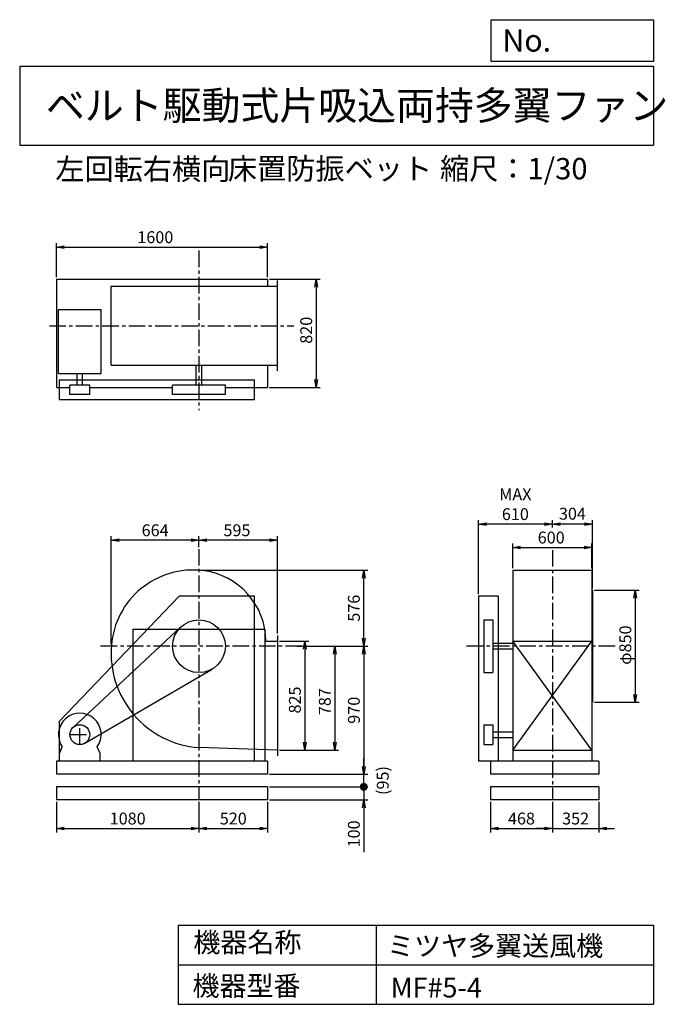
# Model space of a CAD drawing. Extents: x 750 to 5641, y 900 to 8360.
import ezdxf

# ---------------------------------------------------------------- set-up
doc = ezdxf.new("R2010")
doc.units = 0
doc.header["$LTSCALE"] = 100
doc.header["$MEASUREMENT"] = 0
doc.linetypes.add('CENTER', pattern=[2, 1.25, -0.25, 0.25, -0.25])
doc.layers.get('0').update_dxf_attribs({"linetype": 'CONTINUOUS'})
doc.layers.get('DEFPOINTS').update_dxf_attribs({"linetype": 'CONTINUOUS'})
for name, color, linetype in [('1', 4, 'CONTINUOUS'), ('2', 3, 'CENTER'), ('3', 2, 'CONTINUOUS'), ('4', 7, 'CONTINUOUS')]:
    doc.layers.add(name, color=color, linetype=linetype)
doc.styles.get("Standard").update_dxf_attribs({"font": 'simplex.shx', "bigfont": 'extfont.shx'})
doc.dimstyles.new('IGA', dxfattribs={"dimscale": 2, "dimtxt": 3, "dimasz": 2, "dimexe": 1, "dimexo": 0.5, "dimgap": 1, "dimtad": 1, "dimdec": 1, "dimdsep": 46, "dimtxsty": 'Standard', "dimblk1": 'OPEN', "dimblk2": 'OPEN', "dimsah": 1, "dimcen": 0, "dimadec": 0, "dimazin": 0, "dimtp": 1, "dimtm": 1, "dimtfac": 10, "dimtdec": 0, "dimtofl": 0, "dimtmove": 2, "dimatfit": 3, "dimldrblk": 'OPEN', "dimfxl": 0, "dimtolj": 1, "dimarcsym": 0})

# ---------------------------------------------------------------- blocks, each defined once
blk = doc.blocks.new('_OPEN')
at = {"color": 0, "linetype": 'ByBlock'}
for p, q in [((-1, 0.166667), (0, 0)), ((0, 0), (-1, -0.166667)), ((0, 0), (-1, 0))]:
    blk.add_line(p, q, dxfattribs=at)
blk = doc.blocks.new('*D1')
at = {"color": 0, "linetype": 'ByBlock'}
for p, q in [((2718.036777, 3650.97365), (2939.782874, 3650.97365)), ((2909.782874, 3590.97365), (2909.782874, 2885.97365)), ((2718.036777, 2825.97365), (2939.782874, 2825.97365))]:
    blk.add_line(p, q, dxfattribs=at)
at = {"layer": 'DEFPOINTS', "color": 0, "linetype": 'ByBlock'}
for p in [(2703.036777, 3650.97365), (2703.036777, 2825.97365), (2909.782874, 2825.97365)]:
    blk.add_point(p, dxfattribs=at)
at = {"color": 0, "linetype": 'ByBlock', "xscale": 60, "yscale": 60, "zscale": 60}
for p, rotation in [((2909.782874, 3650.97365), 90), ((2909.782874, 2825.97365), 270)]:
    blk.add_blockref('_OPEN', p, dxfattribs=dict(at, rotation=rotation))
at = {"color": 0, "linetype": 'ByBlock', "insert": (2834.782874, 3205.375128), "char_height": 90, "attachment_point": 5, "rotation": 90}
blk.add_mtext('\\A1;825', dxfattribs=at)
blk = doc.blocks.new('*D2')
at = {"color": 0, "linetype": 'ByBlock'}
for p, q in [((2855.701327, 3612.97365), (3166.273953, 3612.97365)), ((3136.273953, 3552.97365), (3136.273953, 2885.97365)), ((2718.036777, 2825.97365), (3166.273953, 2825.97365))]:
    blk.add_line(p, q, dxfattribs=at)
at = {"layer": 'DEFPOINTS', "color": 0, "linetype": 'ByBlock'}
for p in [(2840.701327, 3612.97365), (2703.036777, 2825.97365), (3136.273953, 2825.97365)]:
    blk.add_point(p, dxfattribs=at)
at = {"color": 0, "linetype": 'ByBlock', "xscale": 60, "yscale": 60, "zscale": 60}
for p, rotation in [((3136.273953, 3612.97365), 90), ((3136.273953, 2825.97365), 270)]:
    blk.add_blockref('_OPEN', p, dxfattribs=dict(at, rotation=rotation))
at = {"color": 0, "linetype": 'ByBlock', "insert": (3061.273953, 3193.141326), "char_height": 90, "attachment_point": 5, "rotation": 90}
blk.add_mtext('\\A1;787', dxfattribs=at)
blk = doc.blocks.new('*D3')
at = {"color": 0, "linetype": 'ByBlock'}
for p, q in [((2855.701327, 3612.97365), (3386.643682, 3612.97365)), ((3356.643682, 3552.97365), (3356.643682, 2702.97365)), ((2643.036777, 2642.97365), (3386.643682, 2642.97365))]:
    blk.add_line(p, q, dxfattribs=at)
at = {"layer": 'DEFPOINTS', "color": 0, "linetype": 'ByBlock'}
for p in [(2840.701327, 3612.97365), (2628.036777, 2642.97365), (3356.643682, 2642.97365)]:
    blk.add_point(p, dxfattribs=at)
at = {"color": 0, "linetype": 'ByBlock', "xscale": 60, "yscale": 60, "zscale": 60}
for p, rotation in [((3356.643682, 3612.97365), 90), ((3356.643682, 2642.97365), 270)]:
    blk.add_blockref('_OPEN', p, dxfattribs=dict(at, rotation=rotation))
at = {"color": 0, "linetype": 'ByBlock', "insert": (3281.643682, 3127.97365), "char_height": 90, "attachment_point": 5, "rotation": 90}
blk.add_mtext('\\A1;970', dxfattribs=at)
blk = doc.blocks.new('*D4')
at = {"color": 0, "linetype": 'ByBlock'}
for p, q in [((2108.036777, 4363.56641), (2108.036777, 4446.521934)), ((2643.036777, 4416.521934), (2168.036777, 4416.521934)), ((2703.036777, 3708.47365), (2703.036777, 4446.521934))]:
    blk.add_line(p, q, dxfattribs=at)
at = {"layer": 'DEFPOINTS', "color": 0, "linetype": 'ByBlock'}
for p in [(2108.036777, 4416.521934), (2108.036777, 4348.56641), (2703.036777, 3693.47365)]:
    blk.add_point(p, dxfattribs=at)
at = {"color": 0, "linetype": 'ByBlock', "xscale": 60, "yscale": 60, "zscale": 60, "rotation": 180}
blk.add_blockref('_OPEN', (2108.036777, 4416.521934), dxfattribs=at)
at = {"color": 0, "linetype": 'ByBlock', "xscale": 60, "yscale": 60, "zscale": 60}
blk.add_blockref('_OPEN', (2703.036777, 4416.521934), dxfattribs=at)
at = {"color": 0, "linetype": 'ByBlock', "insert": (2395.586861, 4491.521934), "char_height": 90, "attachment_point": 5}
blk.add_mtext('\\A1;595', dxfattribs=at)
blk = doc.blocks.new('*D5')
at = {"color": 0, "linetype": 'ByBlock'}
for p, q in [((4424.238339, 4205.52365), (4424.238339, 4391.469817)), ((4484.238339, 4361.469817), (4964.238339, 4361.469817)), ((5024.238339, 4205.52365), (5024.238339, 4391.469817))]:
    blk.add_line(p, q, dxfattribs=at)
at = {"layer": 'DEFPOINTS', "color": 0, "linetype": 'ByBlock'}
for p in [(5024.238339, 4361.469817), (4424.238339, 4190.52365), (5024.238339, 4190.52365)]:
    blk.add_point(p, dxfattribs=at)
at = {"color": 0, "linetype": 'ByBlock', "xscale": 60, "yscale": 60, "zscale": 60, "rotation": 180}
blk.add_blockref('_OPEN', (4424.238339, 4361.469817), dxfattribs=at)
at = {"color": 0, "linetype": 'ByBlock', "xscale": 60, "yscale": 60, "zscale": 60}
blk.add_blockref('_OPEN', (5024.238339, 4361.469817), dxfattribs=at)
at = {"color": 0, "linetype": 'ByBlock', "insert": (4715.590287, 4436.469817), "char_height": 90, "attachment_point": 5}
blk.add_mtext('\\A1;600', dxfattribs=at)
blk = doc.blocks.new('*D6')
at = {"color": 0, "linetype": 'ByBlock'}
for p, q in [((5103.941885, 4037.97365), (5442.917458, 4037.97365)), ((5412.917458, 3977.97365), (5412.917458, 3247.97365)), ((5103.941885, 3187.97365), (5442.917458, 3187.97365))]:
    blk.add_line(p, q, dxfattribs=at)
at = {"layer": 'DEFPOINTS', "color": 0, "linetype": 'ByBlock'}
for p in [(5088.941885, 4037.97365), (5088.941885, 3187.97365), (5412.917458, 3187.97365)]:
    blk.add_point(p, dxfattribs=at)
at = {"color": 0, "linetype": 'ByBlock', "xscale": 60, "yscale": 60, "zscale": 60}
for p, rotation in [((5412.917458, 4037.97365), 90), ((5412.917458, 3187.97365), 270)]:
    blk.add_blockref('_OPEN', p, dxfattribs=dict(at, rotation=rotation))
at = {"color": 0, "linetype": 'ByBlock', "insert": (5337.917458, 3621.324545), "char_height": 90, "attachment_point": 5, "rotation": 90}
blk.add_mtext('\\A1;φ850', dxfattribs=at)
blk = doc.blocks.new('*D7')
at = {"color": 0, "linetype": 'ByBlock'}
for p, q in [((4784.9, 4511.3), (4784.9, 4568.9)), ((5088.9, 4053), (5088.9, 4568.9)), ((5028.9, 4538.9), (4844.9, 4538.9))]:
    blk.add_line(p, q, dxfattribs=at)
at = {"layer": 'DEFPOINTS', "color": 0, "linetype": 'ByBlock'}
for p in [(4784.9, 4538.9), (4784.9, 4496.3), (5088.9, 4038)]:
    blk.add_point(p, dxfattribs=at)
at = {"color": 0, "linetype": 'ByBlock', "xscale": 60, "yscale": 60, "zscale": 60, "rotation": 180}
blk.add_blockref('_OPEN', (4784.9, 4538.9), dxfattribs=at)
at = {"color": 0, "linetype": 'ByBlock', "xscale": 60, "yscale": 60, "zscale": 60}
blk.add_blockref('_OPEN', (5088.9, 4538.9), dxfattribs=at)
at = {"color": 0, "linetype": 'ByBlock', "insert": (4936.9, 4617), "char_height": 90, "attachment_point": 5}
blk.add_mtext('\\A1;304', dxfattribs=at)
blk = doc.blocks.new('*D8')
at = {"color": 0, "linetype": 'ByBlock'}
for p, q in [((4224.941885, 4007.97365), (4224.941885, 4568.859991)), ((4724.941885, 4538.859991), (4284.941885, 4538.859991))]:
    blk.add_line(p, q, dxfattribs=at)
at = {"layer": 'DEFPOINTS', "color": 0, "linetype": 'ByBlock'}
for p in [(4224.941885, 4538.859991), (4784.941885, 4496.306581), (4224.941885, 3992.97365)]:
    blk.add_point(p, dxfattribs=at)
at = {"color": 0, "linetype": 'ByBlock', "xscale": 60, "yscale": 60, "zscale": 60, "rotation": 180}
blk.add_blockref('_OPEN', (4224.941885, 4538.859991), dxfattribs=at)
at = {"color": 0, "linetype": 'ByBlock', "xscale": 60, "yscale": 60, "zscale": 60}
blk.add_blockref('_OPEN', (4784.941885, 4538.859991), dxfattribs=at)
at = {"color": 0, "linetype": 'ByBlock', "insert": (4504.941885, 4688.859991), "char_height": 90, "attachment_point": 5}
blk.add_mtext('\\A1;MAX\\P610', dxfattribs=at)
blk = doc.blocks.new('*D9')
at = {"color": 0, "linetype": 'ByBlock'}
for p, q in [((1028.036777, 6408.282475), (1028.036777, 6666.978054)), ((2628.036777, 6408.282475), (2628.036777, 6666.978054)), ((1088.036777, 6636.978054), (2568.036777, 6636.978054))]:
    blk.add_line(p, q, dxfattribs=at)
at = {"layer": 'DEFPOINTS', "color": 0, "linetype": 'ByBlock'}
for p in [(2628.036777, 6636.978054), (1028.036777, 6393.282475), (2628.036777, 6393.282475)]:
    blk.add_point(p, dxfattribs=at)
at = {"color": 0, "linetype": 'ByBlock', "xscale": 60, "yscale": 60, "zscale": 60, "rotation": 180}
blk.add_blockref('_OPEN', (1028.036777, 6636.978054), dxfattribs=at)
at = {"color": 0, "linetype": 'ByBlock', "xscale": 60, "yscale": 60, "zscale": 60}
blk.add_blockref('_OPEN', (2628.036777, 6636.978054), dxfattribs=at)
at = {"color": 0, "linetype": 'ByBlock', "insert": (1777.327382, 6711.978054), "char_height": 90, "attachment_point": 5}
blk.add_mtext('\\A1;1600', dxfattribs=at)
blk = doc.blocks.new('*D10')
at = {"color": 0, "linetype": 'ByBlock'}
for p, q in [((2643.036777, 6089.97365), (3025.482193, 6089.97365)), ((2995.482193, 6029.97365), (2995.482193, 5329.97365)), ((2643.036777, 5269.97365), (3025.482193, 5269.97365))]:
    blk.add_line(p, q, dxfattribs=at)
at = {"layer": 'DEFPOINTS', "color": 0, "linetype": 'ByBlock'}
for p in [(2628.036777, 6089.97365), (2628.036777, 5269.97365), (2995.482193, 5269.97365)]:
    blk.add_point(p, dxfattribs=at)
at = {"color": 0, "linetype": 'ByBlock', "xscale": 60, "yscale": 60, "zscale": 60}
for p, rotation in [((2995.482193, 6089.97365), 90), ((2995.482193, 5269.97365), 270)]:
    blk.add_blockref('_OPEN', p, dxfattribs=dict(at, rotation=rotation))
at = {"color": 0, "linetype": 'ByBlock', "insert": (2920.482193, 5703.5091), "char_height": 90, "attachment_point": 5, "rotation": 90}
blk.add_mtext('\\A1;820', dxfattribs=at)
blk = doc.blocks.new('*D11')
at = {"layer": '3', "color": 0, "lineweight": -2}
for p, q in [((2123, 4189), (3386.6, 4189)), ((3356.6, 3673), (3356.6, 4129))]:
    blk.add_line(p, q, dxfattribs=at)
at = {"layer": 'DEFPOINTS', "color": 0}
for p in [(2108, 4189), (3356.6, 4189), (2840.7, 3613)]:
    blk.add_point(p, dxfattribs=at)
at = {"layer": '3', "color": 0, "lineweight": -2, "xscale": 60, "yscale": 60, "zscale": 60}
for p, rotation in [((3356.6, 4189), 90), ((3356.6, 3613), 270)]:
    blk.add_blockref('_OPEN', p, dxfattribs=dict(at, rotation=rotation))
at = {"layer": '3', "color": 0, "insert": (3281.6, 3901), "char_height": 90, "attachment_point": 5, "rotation": 90}
blk.add_mtext('\\A1;576', dxfattribs=at)
blk = doc.blocks.new('*D12')
at = {"color": 0, "linetype": 'ByBlock'}
for p, q in [((1444.032551, 3627.97365), (1444.032551, 4446.521934)), ((2048.036777, 4416.521934), (1504.032551, 4416.521934))]:
    blk.add_line(p, q, dxfattribs=at)
at = {"layer": 'DEFPOINTS', "color": 0, "linetype": 'ByBlock'}
for p in [(1444.032551, 4416.521934), (2108.036777, 4348.56641), (1444.032551, 3612.97365)]:
    blk.add_point(p, dxfattribs=at)
at = {"color": 0, "linetype": 'ByBlock', "xscale": 60, "yscale": 60, "zscale": 60, "rotation": 180}
blk.add_blockref('_OPEN', (1444.032551, 4416.521934), dxfattribs=at)
at = {"color": 0, "linetype": 'ByBlock', "xscale": 60, "yscale": 60, "zscale": 60}
blk.add_blockref('_OPEN', (2108.036777, 4416.521934), dxfattribs=at)
at = {"color": 0, "linetype": 'ByBlock', "insert": (1776.034664, 4491.521934), "char_height": 90, "attachment_point": 5}
blk.add_mtext('\\A1;664', dxfattribs=at)
blk = doc.blocks.new('*D13')
at = {"color": 0, "linetype": 'ByBlock'}
for p, q in [((1028, 2433), (1028, 2202.4)), ((2108, 2433), (2108, 2202.4)), ((1088, 2232.4), (2048, 2232.4))]:
    blk.add_line(p, q, dxfattribs=at)
at = {"layer": 'DEFPOINTS', "color": 0, "linetype": 'ByBlock'}
for p in [(1028, 2448), (2108, 2448), (2108, 2232.4)]:
    blk.add_point(p, dxfattribs=at)
at = {"color": 0, "linetype": 'ByBlock', "xscale": 60, "yscale": 60, "zscale": 60, "rotation": 180}
blk.add_blockref('_OPEN', (1028, 2232.4), dxfattribs=at)
at = {"color": 0, "linetype": 'ByBlock', "xscale": 60, "yscale": 60, "zscale": 60}
blk.add_blockref('_OPEN', (2108, 2232.4), dxfattribs=at)
at = {"color": 0, "linetype": 'ByBlock', "insert": (1568, 2307.4), "char_height": 90, "attachment_point": 5}
blk.add_mtext('\\A1;1080', dxfattribs=at)
blk = doc.blocks.new('*D14')
at = {"color": 0, "linetype": 'ByBlock'}
for p, q in [((2108, 2433), (2108, 2202.4)), ((2628, 2433), (2628, 2202.4)), ((2168, 2232.4), (2568, 2232.4))]:
    blk.add_line(p, q, dxfattribs=at)
at = {"layer": 'DEFPOINTS', "color": 0, "linetype": 'ByBlock'}
for p in [(2108, 2448), (2628, 2448), (2628, 2232.4)]:
    blk.add_point(p, dxfattribs=at)
at = {"color": 0, "linetype": 'ByBlock', "xscale": 60, "yscale": 60, "zscale": 60, "rotation": 180}
blk.add_blockref('_OPEN', (2108, 2232.4), dxfattribs=at)
at = {"color": 0, "linetype": 'ByBlock', "xscale": 60, "yscale": 60, "zscale": 60}
blk.add_blockref('_OPEN', (2628, 2232.4), dxfattribs=at)
at = {"color": 0, "linetype": 'ByBlock', "insert": (2368, 2307.4), "char_height": 90, "attachment_point": 5}
blk.add_mtext('\\A1;520', dxfattribs=at)
blk = doc.blocks.new('*D15')
at = {"color": 0, "linetype": 'ByBlock'}
for p, q in [((4316.9, 2433), (4316.9, 2202.4)), ((4784.9, 2433), (4784.9, 2202.4)), ((4376.9, 2232.4), (4724.9, 2232.4))]:
    blk.add_line(p, q, dxfattribs=at)
at = {"layer": 'DEFPOINTS', "color": 0, "linetype": 'ByBlock'}
for p in [(4316.9, 2448), (4784.9, 2448), (4784.9, 2232.4)]:
    blk.add_point(p, dxfattribs=at)
at = {"color": 0, "linetype": 'ByBlock', "xscale": 60, "yscale": 60, "zscale": 60, "rotation": 180}
blk.add_blockref('_OPEN', (4316.9, 2232.4), dxfattribs=at)
at = {"color": 0, "linetype": 'ByBlock', "xscale": 60, "yscale": 60, "zscale": 60}
blk.add_blockref('_OPEN', (4784.9, 2232.4), dxfattribs=at)
at = {"color": 0, "linetype": 'ByBlock', "insert": (4550.9, 2307.4), "char_height": 90, "attachment_point": 5}
blk.add_mtext('\\A1;468', dxfattribs=at)
blk = doc.blocks.new('*D16')
at = {"color": 0, "linetype": 'ByBlock'}
for p, q in [((4784.9, 2433), (4784.9, 2202.4)), ((5136.9, 2433), (5136.9, 2202.4)), ((4724.9, 2232.4), (4664.9, 2232.4)), ((4784.9, 2232.4), (5136.9, 2232.4)), ((5196.9, 2232.4), (5256.9, 2232.4))]:
    blk.add_line(p, q, dxfattribs=at)
at = {"layer": 'DEFPOINTS', "color": 0, "linetype": 'ByBlock'}
for p in [(4784.9, 2448), (5136.9, 2448), (5136.9, 2232.4)]:
    blk.add_point(p, dxfattribs=at)
at = {"color": 0, "linetype": 'ByBlock', "xscale": 60, "yscale": 60, "zscale": 60}
blk.add_blockref('_OPEN', (4784.9, 2232.4), dxfattribs=at)
at = {"color": 0, "linetype": 'ByBlock', "xscale": 60, "yscale": 60, "zscale": 60, "rotation": 180}
blk.add_blockref('_OPEN', (5136.9, 2232.4), dxfattribs=at)
at = {"color": 0, "linetype": 'ByBlock', "insert": (4960.9, 2307.4), "char_height": 90, "attachment_point": 5}
blk.add_mtext('\\A1;352', dxfattribs=at)
blk = doc.blocks.new('_DOT')
at = {"color": 0, "linetype": 'ByBlock'}
blk.add_line((-0.5, 0), (-1, 0), dxfattribs=at)
at = {"color": 0, "linetype": 'ByBlock', "const_width": 0.5}
blk.add_lwpolyline([(-0.25, 0, 1), (0.25, 0, 1)], format="xyb", close=True, dxfattribs=at)
blk = doc.blocks.new('*D18')
at = {"color": 0, "linetype": 'ByBlock'}
for p, q in [((3356.4, 2608), (3356.4, 2668)), ((2643, 2548), (3386.4, 2548)), ((3356.4, 2548), (3356.4, 2448)), ((2643, 2448), (3386.4, 2448)), ((3356.4, 2388), (3356.4, 2053.7))]:
    blk.add_line(p, q, dxfattribs=at)
at = {"layer": 'DEFPOINTS', "color": 0, "linetype": 'ByBlock'}
for p in [(2628, 2548), (2628, 2448), (3356.4, 2448)]:
    blk.add_point(p, dxfattribs=at)
at = {"color": 0, "linetype": 'ByBlock', "xscale": 60, "yscale": 60, "zscale": 60}
for name, p, rotation in [('_DOT', (3356.4, 2548), 270), ('_OPEN', (3356.4, 2448), 90)]:
    blk.add_blockref(name, p, dxfattribs=dict(at, rotation=rotation))
at = {"color": 0, "linetype": 'ByBlock', "insert": (3281.4, 2190.8), "char_height": 90, "attachment_point": 5, "rotation": 90}
blk.add_mtext('\\A1;100', dxfattribs=at)
blk = doc.blocks.new('*D19')
at = {"color": 0, "linetype": 'ByBlock'}
for p, q in [((3356.4, 2703), (3356.4, 2763)), ((2643, 2643), (3386.4, 2643)), ((3356.4, 2548), (3356.4, 2643)), ((2643, 2548), (3386.4, 2548)), ((3356.4, 2488), (3356.4, 2428))]:
    blk.add_line(p, q, dxfattribs=at)
at = {"layer": 'DEFPOINTS', "color": 0, "linetype": 'ByBlock'}
for p in [(2628, 2643), (3356.4, 2643), (2628, 2548)]:
    blk.add_point(p, dxfattribs=at)
at = {"color": 0, "linetype": 'ByBlock', "xscale": 60, "yscale": 60, "zscale": 60}
for name, p, rotation in [('_OPEN', (3356.4, 2643), 270), ('_DOT', (3356.4, 2548), 90)]:
    blk.add_blockref(name, p, dxfattribs=dict(at, rotation=rotation))
at = {"color": 0, "linetype": 'ByBlock', "insert": (3500, 2595.5), "char_height": 90, "attachment_point": 5, "rotation": 90}
blk.add_mtext('\\A1;(95)', dxfattribs=at)

msp = doc.modelspace()

# ---------------------------------------------------------------- linework, layer by layer
at = {"layer": '1'}
for p, q in [((1028.036777, 6393.282475), (2628.036777, 6393.282475)), ((1028.036777, 6393.282475), (1028.036777, 5573.282475)), ((1442.146777, 6341.282475), (2703.036777, 6341.282475)), ((1442.146777, 5741.282475), (1442.146777, 6341.282475)), ((2628.036777, 6393.282475), (2628.036777, 6341.282475)), ((2703.036777, 5699.282475), (2703.036777, 6383.282475)), ((1043.416777, 6164.282475), (1367.416777, 6164.282475)), ((1043.416777, 5679.282475), (1043.416777, 6164.282475)), ((1367.416777, 5679.282475), (1367.416777, 6164.282475)), ((1043.416777, 5679.282475), (1367.416777, 5679.282475)), ((1184.416777, 5591.282475), (1184.416777, 5679.282475)), ((1226.416777, 5591.282475), (1226.416777, 5679.282475)), ((1442.146777, 5741.282475), (2703.036777, 5741.282475)), ((2087.036777, 5591.282475), (2087.036777, 5741.282475)), ((2129.036777, 5591.282475), (2129.036777, 5741.282475)), ((2628.036777, 5741.282475), (2628.036777, 5573.282475)), ((1048.036777, 5631.282475), (2528.036777, 5631.282475)), ((1048.036777, 5631.282475), (1048.036777, 5481.282475)), ((2528.036777, 5481.282475), (2528.036777, 5631.282475)), ((1028.036777, 5573.282475), (1130.416777, 5573.282475)), ((1280.416777, 5591.282475), (1130.416777, 5591.282475)), ((1130.416777, 5521.282475), (1130.416777, 5591.282475)), ((1280.416777, 5521.282475), (1130.416777, 5521.282475)), ((1280.416777, 5521.282475), (1280.416777, 5591.282475)), ((1280.416777, 5573.282475), (1908.036777, 5573.282475)), ((2308.036777, 5591.282475), (1908.036777, 5591.282475)), ((1908.036777, 5521.282475), (1908.036777, 5591.282475)), ((2308.036777, 5521.282475), (1908.036777, 5521.282475)), ((2308.036777, 5521.282475), (2308.036777, 5591.282475)), ((2308.036777, 5573.282475), (2628.036777, 5573.282475)), ((1048.036777, 5481.282475), (2528.036777, 5481.282475)), ((4484.941885, 4190.52365), (5084.941885, 4190.52365)), ((4484.941885, 4190.52365), (4484.941885, 2742.97365)), ((5084.941885, 4190.52365), (5084.941885, 2742.97365)), ((5088.941885, 4037.97365), (5088.941885, 3187.97365)), ((1958.036777, 3992.97365), (1048.036777, 3042.97365)), ((2528.036777, 3992.97365), (1958.036777, 3992.97365)), ((2528.036777, 2742.97365), (2528.036777, 3992.97365)), ((4224.941885, 3992.97365), (4224.941885, 2742.97365)), ((4374.941885, 3992.97365), (4224.941885, 3992.97365)), ((4374.941885, 3992.97365), (4374.941885, 2742.97365)), ((4264.941885, 3812.97365), (4334.941885, 3812.97365)), ((4264.941885, 3812.97365), (4264.941885, 3412.97365)), ((4334.941885, 3812.97365), (4334.941885, 3412.97365)), ((1154.296777, 2997.85365), (1971.716777, 3759.31365)), ((1608.036777, 3742.97365), (1608.036777, 2742.97365)), ((2608.036777, 3742.97365), (2608.036777, 2742.97365)), ((2703.036777, 3693.47365), (2703.036777, 2783.47365)), ((2615.066777, 3650.97365), (2703.036777, 3650.97365)), ((4484.941885, 3633.97365), (4334.941885, 3633.97365)), ((4484.941885, 3591.97365), (4334.941885, 3591.97365)), ((4484.941885, 2825.97365), (5084.941885, 3650.97365)), ((5084.941885, 2825.97365), (4484.941885, 3650.97365)), ((4484.941885, 3650.97365), (5084.941885, 3650.97365)), ((1243.136777, 2878.15365), (2208.646777, 3440.12365)), ((4264.941885, 3412.97365), (4334.941885, 3412.97365)), ((1048.036777, 3042.97365), (1048.036777, 2742.97365)), ((4264.941885, 3017.97365), (4334.941885, 3017.97365)), ((4264.941885, 3017.97365), (4264.941885, 2867.97365)), ((4334.941885, 3017.97365), (4334.941885, 2867.97365)), ((4334.941885, 2963.97365), (4484.941885, 2963.97365)), ((4334.941885, 2921.97365), (4484.941885, 2921.97365)), ((1051.416777, 2800.97365), (1072.756777, 2849.99365)), ((1359.416777, 2800.97365), (1338.066777, 2849.99365)), ((2703.036777, 2825.97365), (2108.036777, 2844.97365)), ((4264.941885, 2867.97365), (4334.941885, 2867.97365)), ((1051.416777, 2742.97365), (1051.416777, 2800.97365)), ((1359.416777, 2742.97365), (1359.416777, 2800.97365)), ((4484.941885, 2825.97365), (5084.941885, 2825.97365)), ((2628.036777, 2742.97365), (1028.036777, 2742.97365)), ((1028.036777, 2742.97365), (1028.036777, 2642.97365)), ((2628.036777, 2742.97365), (2628.036777, 2642.97365)), ((5136.941885, 2742.97365), (4224.941885, 2742.97365)), ((4316.941885, 2742.97365), (4316.941885, 2642.97365)), ((5136.941885, 2742.97365), (5136.941885, 2642.97365)), ((2628.036777, 2642.97365), (1028.036777, 2642.97365)), ((5136.941885, 2642.97365), (4316.941885, 2642.97365)), ((2628.036777, 2547.97365), (1028.036777, 2547.97365)), ((1028.036777, 2547.97365), (1028.036777, 2447.97365)), ((2628.036777, 2547.97365), (2628.036777, 2447.97365)), ((5136.941885, 2547.97365), (4316.941885, 2547.97365)), ((4316.941885, 2547.97365), (4316.941885, 2447.97365)), ((5136.941885, 2547.97365), (5136.941885, 2447.97365)), ((2628.036777, 2447.97365), (1028.036777, 2447.97365)), ((5136.941885, 2447.97365), (4316.941885, 2447.97365))]:
    msp.add_line(p, q, dxfattribs=at)
at = {"layer": '1', "linetype": 'Continuous'}
msp.add_line((1608.036777, 3742.97365), (2608.036777, 3742.97365), dxfattribs=at)
at = {"layer": '1'}
for centre, radius in [((2108.036777, 3612.97365), 200), ((1205.416777, 2942.97365), 75)]:
    msp.add_circle(centre, radius, dxfattribs=at)
for centre, radius, start, end in [((2064.036777, 3568.97365), 621.55, 83.5, 175.24), ((2073.036777, 3647.97365), 542.04, 0.32, 83.5), ((2160.036777, 3560.97365), 717.89, 175.24, 265.85), ((1205.416777, 2942.97365), 162, 324.97, 215.03)]:
    msp.add_arc(centre, radius, start, end, dxfattribs=at)
at = {"layer": '2', "linetype": 'CENTER'}
for p, q in [((2108.036777, 6610.67972), (2108.036777, 5400.715674)), ((975.546289, 6041.282475), (2826.561916, 6041.282475)), ((2108.036777, 4348.56641), (2108.036777, 2447.97365)), ((4784.941885, 4340.812338), (4784.941885, 2447.97365)), ((2888.103659, 3612.97365), (1346.908147, 3612.97365)), ((5260.766039, 3612.97365), (4112.485715, 3612.97365)), ((1205.416777, 2867.97365), (1205.416777, 3017.97365)), ((1130.416777, 2942.97365), (1280.416777, 2942.97365))]:
    msp.add_line(p, q, dxfattribs=at)
at = {"layer": '4'}
for p, q in [((4321.852267, 8043.790749), (4321.852267, 8359.956785)), ((4321.852267, 8359.956785), (5550, 8359.956785)), ((5550, 8359.956785), (5550, 8043.790749)), ((750, 8008.226263), (5550, 8008.226263)), ((750, 8008.226263), (750, 7408.226263)), ((5550, 8043.790749), (4321.852267, 8043.790749)), ((5550, 8008.226263), (5550, 7408.226263)), ((750, 7408.226263), (5550, 7408.226263)), ((1950, 1500), (1950, 900)), ((1950, 1500), (5550, 1500)), ((3450, 1500), (3450, 900)), ((5550, 1500), (5550, 900)), ((1950, 1200), (5550, 1200)), ((1950, 900), (5550, 900))]:
    msp.add_line(p, q, dxfattribs=at)

# ---------------------------------------------------------------- texts
for s, height, p in [('No.', 168, (4406.908678, 8118.183244)), ('ベルト駆動式片吸込両持多翼ファン', 216, (948.50278, 7601.642929)), ('左回転右横向', 162, (1019.536921, 7146.958433)), ('床置防振ベット', 162, (2327.113418, 7150.286524)), ('縮尺：1/30', 162, (3933.888188, 7150.286524)), ('機器名称', 150, (2065.506243, 1294.629078)), ('ミツヤ多翼送風機', 150, (3533.036236, 1267.715307)), ('機器型番', 150, (2058.774318, 964.93547)), ('MF#5-4', 150, (3559.963487, 951.478753))]:
    msp.add_text(s, height=height, dxfattribs=at).set_placement(p)

# ---------------------------------------------------------------- dimensions: what is measured, and where the dimension line sits
at = {"layer": '3'}
for base, p1, p2, override, picture, middle in [((2628.036777, 6636.978054), (1028.036777, 6393.282475), (2628.036777, 6393.282475), {"dimscale": 30, "dimdec": 0, "dimtofl": 1, "dimtmove": 0}, '*D9', (1777.327382, 6636.978054)), ((4784.941885, 4538.859991), (5088.941885, 4037.97365), (4784.941885, 4496.306581), {"dimscale": 30, "dimdec": 0, "dimtofl": 1}, '*D7', (4936.941885, 4616.974408)), ((2108.036777, 4416.521934), (2703.036777, 3693.47365), (2108.036777, 4348.56641), {"dimscale": 30, "dimdec": 0, "dimtofl": 1, "dimtmove": 0}, '*D4', (2395.586861, 4416.521934))]:
    dim = msp.add_linear_dim(base=base, p1=p1, p2=p2, dimstyle='IGA', override=override, dxfattribs=at)
    dim.commit()
    dim.dimension.update_dxf_attribs({"geometry": picture, "text_midpoint": middle, "dimtype": 160})
dim = msp.add_linear_dim(base=(2995.482193, 5573.282475), p1=(2628.036777, 6393.282475), p2=(2628.036777, 5573.282475), angle=90, dimstyle='IGA', override={"dimscale": 30, "dimdec": 0, "dimtofl": 1, "dimtmove": 0}, dxfattribs=at)
dim.commit()
dim.dimension.update_dxf_attribs({"geometry": '*D10', "text_midpoint": (2995.482193, 6006.817925), "dimtype": 160, "insert": (0, 303.308825)})
dim = msp.add_linear_dim(base=(4224.941885, 4538.859991), p1=(4784.941885, 4496.306581), p2=(4224.941885, 3992.97365), text='MAX\\P610', dimstyle='IGA', override={"dimscale": 30, "dimdec": 0, "dimse1": 1, "dimtofl": 1, "dimtmove": 1}, dxfattribs=at)
dim.commit()
dim.dimension.update_dxf_attribs({"geometry": '*D8', "text_midpoint": (4504.941885, 4688.859991)})
for base, p1, p2, override, picture, middle in [((1444.032551, 4416.521934), (2108.036777, 4348.56641), (1444.032551, 3612.97365), {"dimscale": 30, "dimdec": 0, "dimse1": 1, "dimtofl": 1, "dimtmove": 1}, '*D12', (1776.034664, 4491.521934)), ((2108.036777, 2232.423935), (1028.036777, 2447.97365), (2108.036777, 2447.97365), {"dimscale": 30, "dimdec": 0, "dimtofl": 1, "dimtmove": 0}, '*D13', (1568.036777, 2307.423935)), ((2628.036777, 2232.423935), (2108.036777, 2447.97365), (2628.036777, 2447.97365), {"dimscale": 30, "dimdec": 0, "dimtofl": 1, "dimtmove": 0}, '*D14', (2368.036777, 2307.423935)), ((4784.941885, 2232.423935), (4316.941885, 2447.97365), (4784.941885, 2447.97365), {"dimscale": 30, "dimdec": 0, "dimtofl": 1, "dimtmove": 0}, '*D15', (4550.941885, 2307.423935)), ((5136.941885, 2232.423935), (4784.941885, 2447.97365), (5136.941885, 2447.97365), {"dimscale": 30, "dimdec": 0, "dimtofl": 1, "dimtmove": 0}, '*D16', (4960.941885, 2307.423935))]:
    dim = msp.add_linear_dim(base=base, p1=p1, p2=p2, dimstyle='IGA', override=override, dxfattribs=at)
    dim.commit()
    dim.dimension.update_dxf_attribs({"geometry": picture, "text_midpoint": middle})
dim = msp.add_linear_dim(base=(5084.941885, 4361.469817), p1=(4484.941885, 4190.52365), p2=(5084.941885, 4190.52365), dimstyle='IGA', override={"dimscale": 30, "dimdec": 0, "dimtofl": 1, "dimtmove": 0}, dxfattribs=at)
dim.commit()
dim.dimension.update_dxf_attribs({"geometry": '*D5', "text_midpoint": (4776.293833, 4361.469817), "dimtype": 160, "insert": (60.703546, 0)})
for base, p1, p2, override, picture, middle in [((3356.643682, 4188.964297), (2840.701327, 3612.97365), (2108.036777, 4188.964297), {"dimscale": 30, "dimdec": 0, "dimse1": 1, "dimtofl": 1, "dimtmove": 1}, '*D11', (3281.643682, 3900.968974)), ((3356.643682, 2642.97365), (2840.701327, 3612.97365), (2628.036777, 2642.97365), {"dimscale": 30, "dimdec": 0, "dimtofl": 1, "dimtmove": 0}, '*D3', (3281.643682, 3127.97365)), ((3356.380081, 2642.97365), (2628.036777, 2547.97365), (2628.036777, 2642.97365), {"dimscale": 30, "dimdec": 0, "dimpost": '(<>)', "dimblk1": 'DOT', "dimtofl": 1}, '*D19', (3499.95151, 2595.47365)), ((3356.380081, 2447.97365), (2628.036777, 2547.97365), (2628.036777, 2447.97365), {"dimscale": 30, "dimdec": 0, "dimblk1": 'DOT', "dimtofl": 1, "dimtmove": 0}, '*D18', (3281.380081, 2190.830793))]:
    dim = msp.add_linear_dim(base=base, p1=p1, p2=p2, angle=90, dimstyle='IGA', override=override, dxfattribs=at)
    dim.commit()
    dim.dimension.update_dxf_attribs({"geometry": picture, "text_midpoint": middle})
for base, p1, p2, override, picture, middle in [((5412.917458, 3187.97365), (5088.941885, 4037.97365), (5088.941885, 3187.97365), {"dimscale": 30, "dimdec": 0, "dimpost": 'φ<>', "dimtofl": 1, "dimtmove": 0}, '*D6', (5412.917458, 3621.324545)), ((2909.782874, 2825.97365), (2703.036777, 3650.97365), (2703.036777, 2825.97365), {"dimscale": 30, "dimdec": 0, "dimtofl": 1, "dimtmove": 0}, '*D1', (2909.782874, 3205.375128)), ((3136.273953, 2825.97365), (2840.701327, 3612.97365), (2703.036777, 2825.97365), {"dimscale": 30, "dimdec": 0, "dimtofl": 1, "dimtmove": 0}, '*D2', (3136.273953, 3193.141326))]:
    dim = msp.add_linear_dim(base=base, p1=p1, p2=p2, angle=90, dimstyle='IGA', override=override, dxfattribs=at)
    dim.commit()
    dim.dimension.update_dxf_attribs({"geometry": picture, "text_midpoint": middle, "dimtype": 160})

doc.saveas('drawing.dxf')
